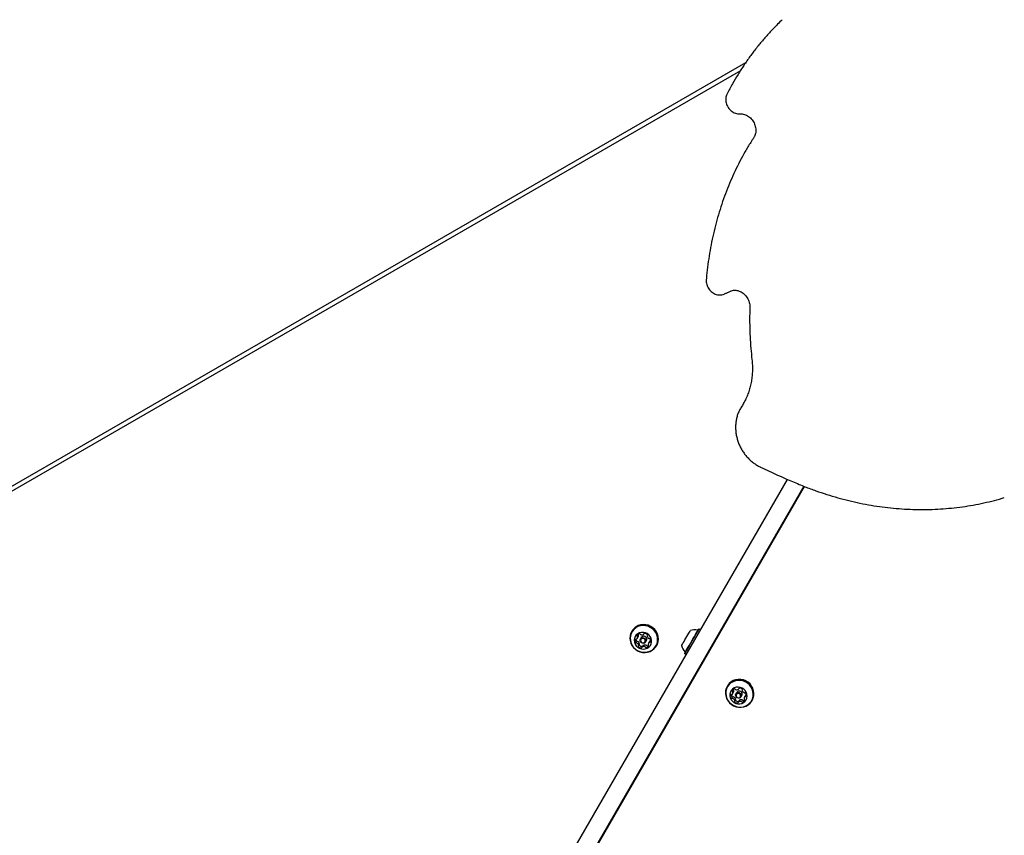
# Model space of a CAD drawing. Units: millimetres. Extents: x 1078 to 2104, y 563 to 1578.
# Drawn here: x 1731 to 1804, y 1191 to 1251 of the extents above; entities that cross this region are included whole.
import ezdxf

# ---------------------------------------------------------------- set-up
doc = ezdxf.new("R2010")
doc.units = ezdxf.units.MM
doc.header["$LTSCALE"] = 100
doc.linetypes.add('HIDDEN', pattern=[0.1905, 0.127, -0.0635])
doc.layers.add('VUES', color=7, linetype='Continuous')
doc.styles.add('SLDTEXTSTYLE0', font='TXT', dxfattribs={"width": 0.75})
doc.dimstyles.new('SLDDIMSTYLE4', dxfattribs={"dimtxt": 15.875, "dimasz": 8, "dimexe": 0, "dimexo": 0.0625, "dimgap": 3.96875, "dimtad": 2, "dimdec": 0, "dimrnd": 1e-09, "dimzin": 12, "dimdsep": 46, "dimtxsty": 'SLDTEXTSTYLE0', "dimblk1": 'DOT', "dimblk2": 'DOT', "dimsah": 1, "dimcen": 0.09, "dimse1": 1, "dimse2": 1, "dimadec": 0, "dimazin": 3, "dimtfac": 1, "dimtdec": 0, "dimtofl": 0, "dimtmove": 0, "dimatfit": 3, "dimldrblk": 'DOT', "dimfxl": 0, "dimfrac": 2, "dimtolj": 1, "dimtzin": 12, "dimarcsym": 0})

# ---------------------------------------------------------------- blocks, each defined once
blk = doc.blocks.new('_Dot')
at = {"color": 0, "linetype": 'ByBlock', "lineweight": -2}
blk.add_line((-0.5, 0), (-1, 0), dxfattribs=at)
at = {"color": 0, "linetype": 'ByBlock', "const_width": 0.5}
blk.add_lwpolyline([(-0.25, 0, 1), (0.25, 0, 1)], format="xyb", close=True, dxfattribs=at)
blk = doc.blocks.new('_D_8')
at = {"layer": 'VUES'}
blk.add_line((1098.843, 818.104), (1098.843, 1440.732), dxfattribs=at)
at = {"layer": 'VUES', "xscale": 8, "yscale": 8}
for p, rotation in [((1098.843, 1440.732), 90.0000000000004), ((1098.843, 818.104), 270.0000000000004)]:
    blk.add_blockref('_Dot', p, dxfattribs=dict(at, rotation=rotation))
at = {"layer": 'VUES', "insert": (1078.379, 1111.823), "char_height": 15.875, "attachment_point": 1, "rotation": 90, "style": 'SLDTEXTSTYLE0'}
blk.add_mtext('623', dxfattribs=at)
blk = doc.blocks.new('_D_11')
at = {"layer": 'VUES'}
blk.add_line((1945.436, 1557.197), (1250.705, 1557.197), dxfattribs=at)
at = {"layer": 'VUES', "xscale": 8, "yscale": 8, "rotation": 180.0000000000004}
blk.add_blockref('_Dot', (1250.705, 1557.197, -252.248), dxfattribs=at)
at = {"layer": 'VUES', "xscale": 8, "yscale": 8}
blk.add_blockref('_Dot', (1945.436, 1557.197, -252.248), dxfattribs=at)
at = {"layer": 'VUES', "insert": (1580.476, 1577.661), "char_height": 15.875, "attachment_point": 1, "style": 'SLDTEXTSTYLE0'}
blk.add_mtext('695', dxfattribs=at)

msp = doc.modelspace()

# ---------------------------------------------------------------- linework, layer by layer
at = {"color": 7, "linetype": 'Continuous', "lineweight": 25}
for p, q in [((1697.593, 1197.683), (1784.643, 1247.941)), ((1784.242, 1247.336), (1697.741, 1197.395)), ((1784.217, 1244.136), (1784.222, 1244.136)), ((1748.471, 1148.991), (1787.739, 1217.005)), ((1788.948, 1216.498), (1749.597, 1148.341)), ((1749.656, 1148.306), (1789.012, 1216.472)), ((1786.919, 1212.848), (1786.889, 1212.933)), ((1776.203, 1205.746), (1776.176, 1205.699)), ((1776.589, 1205.207), (1776.658, 1205.326)), ((1776.889, 1205.26), (1776.829, 1205.155)), ((1777.085, 1205.517), (1777.112, 1205.563)), ((1777.348, 1205.432), (1777.335, 1205.408)), ((1781.178, 1205.893), (1781.143, 1205.884)), ((1781.287, 1205.83), (1781.178, 1205.893)), ((1776.688, 1204.654), (1776.757, 1204.773)), ((1777.006, 1204.664), (1776.938, 1204.545)), ((1777.21, 1204.935), (1777.27, 1205.04)), ((1777.502, 1204.974), (1777.434, 1204.855)), ((1778.008, 1204.642), (1778.035, 1204.689)), ((1782.194, 1204.663), (1782.134, 1204.697)), ((1782.296, 1204.84), (1782.237, 1204.874)), ((1780.111, 1204.095), (1780.12, 1204.061)), ((1780.12, 1204.061), (1780.23, 1203.998)), ((1781.634, 1203.831), (1781.694, 1203.797)), ((1781.512, 1203.618), (1781.571, 1203.584)), ((1783.29, 1201.677), (1783.263, 1201.631)), ((1783.651, 1201.075), (1783.72, 1201.193)), ((1783.977, 1201.191), (1783.916, 1201.086)), ((1784.119, 1201.451), (1784.152, 1201.51)), ((1784.297, 1200.866), (1784.358, 1200.971)), ((1784.387, 1201.386), (1784.381, 1201.376)), ((1784.615, 1200.969), (1784.546, 1200.85)), ((1783.816, 1200.549), (1783.885, 1200.668)), ((1784.147, 1200.592), (1784.079, 1200.474)), ((1785.095, 1200.573), (1785.122, 1200.62)), ((1778.902, 1198.962), (1778.873, 1199.048)), ((1778.919, 1198.991), (1778.889, 1199.076)), ((1778.055, 1197.631), (1778.143, 1197.648)), ((1778.071, 1197.659), (1778.161, 1197.677))]:
    msp.add_line(p, q, dxfattribs=at)
at = {"color": 7, "linetype": 'Continuous', "lineweight": 25, "flags": 128}
for points in [[(1786.902, 1212.818), (1786.896, 1212.839), (1786.873, 1212.905)], [(1786.055, 1211.488), (1786.126, 1211.5), (1786.143, 1211.504)], [(1786.071, 1211.515), (1786.121, 1211.525), (1786.161, 1211.534)], [(1776.473, 1206.016), (1776.329, 1205.898), (1776.211, 1205.756), (1776.123, 1205.593), (1776.068, 1205.416), (1776.048, 1205.23), (1776.063, 1205.043), (1776.114, 1204.86), (1776.197, 1204.687), (1776.311, 1204.531), (1776.452, 1204.397), (1776.614, 1204.289), (1776.793, 1204.211), (1776.982, 1204.166), (1777.175, 1204.154), (1777.365, 1204.178), (1777.545, 1204.235), (1777.71, 1204.324), (1777.854, 1204.442), (1777.972, 1204.585), (1778.06, 1204.748), (1778.115, 1204.925), (1778.136, 1205.11), (1778.12, 1205.298), (1778.07, 1205.481), (1777.986, 1205.653), (1777.872, 1205.81), (1777.732, 1205.944), (1777.569, 1206.052), (1777.39, 1206.13), (1777.202, 1206.175), (1777.009, 1206.186), (1776.819, 1206.163), (1776.639, 1206.106), (1776.473, 1206.016)], [(1776.484, 1205.989), (1776.343, 1205.874), (1776.228, 1205.735), (1776.142, 1205.576), (1776.088, 1205.403), (1776.069, 1205.222), (1776.084, 1205.039), (1776.133, 1204.86), (1776.214, 1204.692), (1776.326, 1204.539), (1776.463, 1204.408), (1776.622, 1204.303), (1776.796, 1204.227), (1776.981, 1204.182), (1777.169, 1204.172), (1777.354, 1204.195), (1777.53, 1204.25), (1777.692, 1204.338), (1777.832, 1204.453), (1777.948, 1204.592), (1778.034, 1204.751), (1778.087, 1204.924), (1778.107, 1205.105), (1778.092, 1205.288), (1778.043, 1205.467), (1777.961, 1205.635), (1777.85, 1205.788), (1777.713, 1205.919), (1777.554, 1206.024), (1777.379, 1206.1), (1777.195, 1206.145), (1777.007, 1206.155), (1776.822, 1206.132), (1776.645, 1206.077), (1776.484, 1205.989)], [(1778.035, 1204.689), (1778.087, 1204.795), (1778.143, 1204.972), (1778.163, 1205.157), (1778.148, 1205.345), (1778.097, 1205.528), (1778.014, 1205.7), (1777.899, 1205.856), (1777.759, 1205.991), (1777.596, 1206.099), (1777.417, 1206.177), (1777.229, 1206.222), (1777.036, 1206.233), (1776.846, 1206.21), (1776.666, 1206.152), (1776.501, 1206.063)], [(1776.631, 1205.551), (1776.522, 1205.457), (1776.44, 1205.34), (1776.388, 1205.207), (1776.37, 1205.064), (1776.386, 1204.919), (1776.436, 1204.78), (1776.517, 1204.655), (1776.625, 1204.55), (1776.754, 1204.471), (1776.896, 1204.422), (1777.045, 1204.406), (1777.192, 1204.424), (1777.329, 1204.474), (1777.449, 1204.555), (1777.545, 1204.661), (1777.613, 1204.787), (1777.648, 1204.926), (1777.649, 1205.071), (1777.616, 1205.214), (1777.55, 1205.347), (1777.455, 1205.463), (1777.336, 1205.555), (1777.199, 1205.619), (1777.053, 1205.652), (1776.904, 1205.651), (1776.761, 1205.617), (1776.631, 1205.551)], [(1776.891, 1205.221), (1776.967, 1205.252), (1777.052, 1205.252), (1777.132, 1205.221), (1777.194, 1205.162), (1777.23, 1205.086), (1777.234, 1205.003), (1777.205, 1204.927), (1777.148, 1204.869), (1777.071, 1204.837), (1776.987, 1204.838), (1776.907, 1204.869), (1776.844, 1204.928), (1776.808, 1205.004), (1776.805, 1205.086), (1776.834, 1205.163), (1776.891, 1205.221)], [(1776.912, 1205.167), (1776.868, 1205.122), (1776.845, 1205.063), (1776.848, 1204.999), (1776.876, 1204.941), (1776.925, 1204.895), (1776.986, 1204.871), (1777.052, 1204.871), (1777.111, 1204.895), (1777.155, 1204.94), (1777.177, 1204.999), (1777.174, 1205.063), (1777.147, 1205.122), (1777.098, 1205.167), (1777.037, 1205.191), (1776.971, 1205.191), (1776.912, 1205.167)], [(1776.951, 1205.326), (1776.894, 1205.267), (1776.889, 1205.26)], [(1779.887, 1204.667), (1779.891, 1204.674), (1779.912, 1204.71), (1779.949, 1204.774), (1780, 1204.863), (1780.063, 1204.972), (1780.133, 1205.094), (1780.208, 1205.223), (1780.283, 1205.353), (1780.354, 1205.477), (1780.418, 1205.587), (1780.47, 1205.677), (1780.508, 1205.744), (1780.531, 1205.783), (1780.536, 1205.792)], [(1780.111, 1204.095), (1780.116, 1204.105), (1780.138, 1204.143), (1780.177, 1204.21), (1780.232, 1204.304), (1780.299, 1204.422), (1780.378, 1204.558), (1780.465, 1204.709), (1780.558, 1204.87), (1780.653, 1205.035), (1780.748, 1205.198), (1780.838, 1205.355), (1780.921, 1205.498), (1780.994, 1205.625), (1781.054, 1205.73), (1781.1, 1205.809), (1781.13, 1205.861), (1781.143, 1205.883), (1781.143, 1205.884)], [(1780.12, 1204.061), (1780.125, 1204.071), (1780.148, 1204.11), (1780.188, 1204.179), (1780.244, 1204.275), (1780.313, 1204.395), (1780.394, 1204.535), (1780.483, 1204.69), (1780.578, 1204.855), (1780.676, 1205.024), (1780.772, 1205.191), (1780.865, 1205.351), (1780.95, 1205.498), (1781.024, 1205.628), (1781.086, 1205.735), (1781.134, 1205.817), (1781.164, 1205.87), (1781.177, 1205.892), (1781.178, 1205.893)], [(1785.2, 1201.27), (1785.142, 1201.452), (1785.051, 1201.621), (1784.931, 1201.773), (1784.785, 1201.902), (1784.618, 1202.003), (1784.437, 1202.074), (1784.246, 1202.112), (1784.054, 1202.116), (1783.866, 1202.084), (1783.688, 1202.02), (1783.527, 1201.924), (1783.388, 1201.8), (1783.277, 1201.653), (1783.196, 1201.486), (1783.148, 1201.307), (1783.136, 1201.121), (1783.159, 1200.933), (1783.217, 1200.752), (1783.307, 1200.583), (1783.428, 1200.431), (1783.574, 1200.302), (1783.74, 1200.2), (1783.922, 1200.129), (1784.112, 1200.092), (1784.304, 1200.088), (1784.493, 1200.119), (1784.67, 1200.184), (1784.831, 1200.28), (1784.97, 1200.403), (1785.082, 1200.551), (1785.163, 1200.717), (1785.21, 1200.897), (1785.223, 1201.083), (1785.2, 1201.27)], [(1785.172, 1201.259), (1785.115, 1201.436), (1785.027, 1201.602), (1784.909, 1201.75), (1784.767, 1201.876), (1784.604, 1201.975), (1784.427, 1202.044), (1784.241, 1202.081), (1784.053, 1202.085), (1783.869, 1202.054), (1783.696, 1201.991), (1783.538, 1201.898), (1783.403, 1201.777), (1783.294, 1201.633), (1783.215, 1201.47), (1783.168, 1201.295), (1783.156, 1201.113), (1783.179, 1200.931), (1783.235, 1200.753), (1783.324, 1200.588), (1783.441, 1200.44), (1783.584, 1200.314), (1783.747, 1200.215), (1783.924, 1200.146), (1784.11, 1200.109), (1784.298, 1200.105), (1784.481, 1200.136), (1784.655, 1200.199), (1784.812, 1200.292), (1784.947, 1200.413), (1785.057, 1200.557), (1785.136, 1200.719), (1785.182, 1200.895), (1785.194, 1201.077), (1785.172, 1201.259)], [(1785.227, 1201.317), (1785.169, 1201.498), (1785.078, 1201.668), (1784.958, 1201.82), (1784.812, 1201.948), (1784.645, 1202.05), (1784.464, 1202.121), (1784.274, 1202.159), (1784.081, 1202.162), (1783.893, 1202.131), (1783.715, 1202.067), (1783.554, 1201.971), (1783.415, 1201.847), (1783.304, 1201.7), (1783.29, 1201.677)], [(1784.726, 1201.066), (1784.678, 1201.205), (1784.599, 1201.332), (1784.492, 1201.438), (1784.365, 1201.519), (1784.223, 1201.569), (1784.074, 1201.587), (1783.927, 1201.572), (1783.789, 1201.523), (1783.668, 1201.444), (1783.57, 1201.34), (1783.5, 1201.215), (1783.463, 1201.076), (1783.46, 1200.931), (1783.492, 1200.788), (1783.556, 1200.655), (1783.649, 1200.537), (1783.767, 1200.443), (1783.902, 1200.377), (1784.049, 1200.343), (1784.198, 1200.341), (1784.341, 1200.374), (1784.472, 1200.438), (1784.582, 1200.53), (1784.666, 1200.646), (1784.72, 1200.778), (1784.74, 1200.921), (1784.726, 1201.066)], [(1784.319, 1201.011), (1784.32, 1200.929), (1784.289, 1200.854), (1784.23, 1200.797), (1784.153, 1200.768), (1784.068, 1200.77), (1783.989, 1200.804), (1783.928, 1200.864), (1783.894, 1200.941), (1783.893, 1201.024), (1783.924, 1201.099), (1783.983, 1201.156), (1784.061, 1201.185), (1784.146, 1201.182), (1784.224, 1201.149), (1784.285, 1201.089), (1784.319, 1201.011)], [(1784.263, 1200.99), (1784.237, 1201.049), (1784.19, 1201.096), (1784.129, 1201.122), (1784.063, 1201.124), (1784.003, 1201.101), (1783.958, 1201.057), (1783.934, 1200.999), (1783.935, 1200.935), (1783.961, 1200.876), (1784.008, 1200.829), (1784.069, 1200.803), (1784.134, 1200.801), (1784.194, 1200.824), (1784.24, 1200.868), (1784.264, 1200.926), (1784.263, 1200.99)], [(1784.358, 1200.971), (1784.381, 1201.034), (1784.38, 1201.116)], [(1784.101, 1200.531), (1784.109, 1200.532), (1784.114, 1200.534)]]:
    msp.add_lwpolyline(points, dxfattribs=at)
at = {"color": 7, "linetype": 'Continuous', "lineweight": 25}
for centre, radius, start, end in [((1777.032, 1205.267), 0.958, 123.71931, 149.96416), ((1776.392, 1205.321), 0.228, 307.38482, 3.20294), ((1776.63, 1205.405), 0.0464, 152.79871, 231.83953), ((1776.794, 1205.314), 0.234, 96.39273, 151.25007), ((1776.571, 1205.331), 0.0483, 3.51286, 50.8684), ((1776.701, 1205.525), 0.0491, 204.08719, 230.76715), ((1776.459, 1205.44), 0.229, 330.05805, 3.14192), ((1776.64, 1205.45), 0.0483, 3.50896, 50.8723), ((1776.774, 1205.496), 0.0501, 21.88374, 96.65886), ((1776.867, 1205.534), 0.0498, 201.77643, 248.24814), ((1776.945, 1205.72), 0.252, 247.48721, 299.67931), ((1777.073, 1205.141), 0.222, 332.94533, 123.32619), ((1777.048, 1205.539), 0.0434, 300.10708, 351.07349), ((1777.135, 1205.525), 0.0445, 89.08888, 170.58251), ((1777.135, 1205.305), 0.264, 39.47738, 90.02235), ((1777.373, 1205.386), 0.044, 139.63924, 190.19812), ((1777.583, 1205.425), 0.258, 190.50415, 241.84045), ((1777.304, 1205.444), 0.0454, 320.48091, 40.64147), ((1777.485, 1205.241), 0.0491, 241.18824, 288.04791), ((1777.515, 1205.147), 0.0498, 32.74068, 107.74881), ((1780.835, 1204.87), 0.97, 76.5288, 107.94148), ((1781.073, 1205.862), 0.05, 256.5288, 330), ((1776.665, 1205.02), 0.239, 159.45198, 213.49239), ((1776.483, 1205.087), 0.0454, 77.76152, 157.95779), ((1776.507, 1204.915), 0.0499, 212.73927, 287.79121), ((1776.502, 1205.178), 0.0471, 258.53333, 306.83782), ((1776.741, 1205.141), 0.247, 182.3425, 213.0449), ((1776.538, 1204.821), 0.0491, 61.24759, 108.04511), ((1776.576, 1205.034), 0.0499, 212.73927, 287.79121), ((1776.44, 1204.637), 0.258, 10.49696, 61.83319), ((1776.606, 1204.939), 0.0491, 61.23313, 108.05957), ((1776.508, 1204.755), 0.258, 10.49696, 61.83319), ((1776.718, 1204.619), 0.0452, 140.31091, 220.81067), ((1776.65, 1204.676), 0.044, 319.73237, 10.2219), ((1776.888, 1204.757), 0.264, 219.47991, 270.03017), ((1776.788, 1204.738), 0.0466, 165.58034, 220.11972), ((1776.956, 1204.875), 0.264, 219.47991, 270.03017), ((1776.718, 1204.795), 0.0442, 330.2199, 10.14921), ((1776.888, 1204.538), 0.0445, 269.21609, 350.44331), ((1776.975, 1204.523), 0.0434, 120.00095, 171.17263), ((1777.078, 1204.342), 0.252, 67.50331, 119.66475), ((1776.957, 1204.656), 0.0442, 269.20595, 300.87009), ((1777.044, 1204.642), 0.0437, 120.12178, 149.94271), ((1777.147, 1204.461), 0.252, 67.50331, 119.66475), ((1777.156, 1204.529), 0.0497, 21.73063, 68.29394), ((1777.249, 1204.566), 0.0501, 201.933, 276.63618), ((1777.224, 1204.647), 0.0497, 21.73063, 68.29394), ((1777.228, 1204.749), 0.234, 276.40235, 331.24309), ((1777.317, 1204.684), 0.0501, 201.933, 276.63618), ((1777.294, 1204.875), 0.242, 276.82046, 300.52359), ((1777.631, 1204.741), 0.228, 127.38784, 183.19992), ((1777.451, 1204.731), 0.0481, 183.39802, 230.98324), ((1777.392, 1204.657), 0.0464, 332.85227, 51.78597), ((1777.521, 1204.885), 0.047, 78.56238, 126.83996), ((1777.7, 1204.859), 0.229, 127.37108, 149.92007), ((1777.54, 1204.975), 0.0455, 257.73524, 337.94046), ((1777.357, 1205.042), 0.24, 339.49542, 33.44753), ((1777.589, 1205.003), 0.047, 78.56238, 126.83996), ((1780.835, 1204.869), 0.97, 192.05852, 223.4712), ((1780.095, 1204.168), 0.05, 330, 43.4712), ((1783.762, 1200.919), 0.243, 165.69708, 219.11519), ((1783.57, 1200.967), 0.0449, 83.49217, 164.28799), ((1783.579, 1201.057), 0.0463, 264.19924, 312.99829), ((1783.837, 1201.04), 0.25, 186.19715, 218.70699), ((1783.453, 1201.189), 0.229, 313.61825, 9.2877), ((1783.683, 1201.299), 0.0471, 159.12659, 237.2921), ((1783.853, 1201.227), 0.232, 102.28251, 157.54036), ((1783.681, 1200.914), 0.0495, 218.17071, 293.50506), ((1783.631, 1201.218), 0.0491, 9.48804, 56.35873), ((1783.72, 1200.825), 0.0485, 66.66069, 113.95369), ((1783.754, 1201.419), 0.0493, 200.0576, 236.37411), ((1783.52, 1201.308), 0.23, 330.11775, 9.20516), ((1783.699, 1201.337), 0.0491, 9.48804, 56.35873), ((1783.639, 1200.629), 0.26, 16.29244, 67.31907), ((1783.815, 1201.404), 0.05, 27.39057, 102.31115), ((1783.904, 1201.451), 0.0503, 207.56187, 253.69228), ((1783.962, 1201.64), 0.248, 253.03319, 305.70692), ((1784.163, 1201.074), 0.22, 11.05026, 147.86444), ((1784.081, 1201.473), 0.0435, 306.36622, 357.25645), ((1784.169, 1201.469), 0.0442, 95.12681, 176.85174), ((1784.191, 1201.251), 0.263, 44.99818, 95.6533), ((1784.42, 1201.354), 0.0444, 146.00036, 196.24), ((1784.345, 1201.404), 0.0458, 326.70389, 46.35289), ((1784.627, 1201.414), 0.26, 196.30407, 247.3054), ((1784.745, 1200.736), 0.229, 133.61505, 189.30918), ((1784.546, 1201.219), 0.0486, 246.69006, 293.92432), ((1784.585, 1201.129), 0.0495, 38.15698, 113.52972), ((1784.618, 1200.868), 0.0464, 84.19171, 132.94338), ((1784.813, 1200.854), 0.229, 133.54391, 149.90775), ((1784.628, 1200.959), 0.0449, 263.53665, 344.27638), ((1784.436, 1201.006), 0.243, 345.68143, 39.13152), ((1784.686, 1200.987), 0.0455, 103.69219, 133.18502), ((1784.278, 1201.103), 0.972, 330.2036, 12.71926), ((1783.612, 1200.796), 0.0495, 218.17071, 293.50506), ((1783.652, 1200.706), 0.0485, 66.66069, 113.95369), ((1783.571, 1200.511), 0.26, 16.29244, 67.31907), ((1783.853, 1200.521), 0.0459, 146.72837, 226.31784), ((1783.778, 1200.571), 0.0441, 325.84892, 16.37183), ((1784.007, 1200.674), 0.263, 224.99199, 275.66235), ((1783.922, 1200.64), 0.0466, 157.26848, 225.89757), ((1783.846, 1200.69), 0.0443, 330.25648, 16.31234), ((1784.075, 1200.792), 0.263, 224.99199, 275.66235), ((1784.029, 1200.456), 0.0441, 275.03636, 356.86831), ((1784.117, 1200.452), 0.0436, 126.29728, 177.09379), ((1784.236, 1200.285), 0.248, 73.03541, 125.71487), ((1784.186, 1200.57), 0.0444, 126.37977, 149.64296), ((1784.304, 1200.404), 0.248, 73.03541, 125.71487), ((1784.294, 1200.475), 0.0501, 27.42797, 73.68459), ((1784.383, 1200.521), 0.0501, 207.49102, 282.15217), ((1784.362, 1200.593), 0.0501, 27.42797, 73.68459), ((1784.344, 1200.698), 0.232, 282.27463, 337.54823), ((1784.451, 1200.639), 0.0501, 207.49102, 282.15217), ((1784.411, 1200.821), 0.236, 282.54092, 311.28235), ((1784.567, 1200.707), 0.049, 189.50074, 236.3236), ((1784.514, 1200.626), 0.047, 339.0074, 57.38973)]:
    msp.add_arc(centre, radius, start, end, dxfattribs=at)
for points, knots in [([(1787.355, 1251.12), (1787.239, 1251.01), (1786.932, 1250.72), (1786.459, 1250.224), (1785.934, 1249.636), (1785.432, 1249.025), (1784.952, 1248.393), (1784.495, 1247.74), (1784.063, 1247.066), (1783.648, 1246.366), (1783.391, 1245.879), (1783.26, 1245.631)], [0, 0, 0, 0, 0.070826, 0.186319, 0.301819, 0.417327, 0.532847, 0.648376, 0.763919, 0.879477, 1, 1, 1, 1]), ([(1783.26, 1245.631), (1783.245, 1245.599), (1783.206, 1245.517), (1783.168, 1245.374), (1783.152, 1245.204), (1783.166, 1245.03), (1783.208, 1244.858), (1783.279, 1244.693), (1783.376, 1244.541), (1783.496, 1244.407), (1783.636, 1244.295), (1783.791, 1244.209), (1783.957, 1244.154), (1784.101, 1244.133), (1784.187, 1244.135), (1784.217, 1244.136)], [0, 0, 0, 0, 0.051088, 0.1313415, 0.2120799, 0.2935204, 0.3755741, 0.4581113, 0.5410287, 0.6242099, 0.7075518, 0.7908835, 0.8740044, 0.9565802, 1, 1, 1, 1]), ([(1784.222, 1244.136), (1784.246, 1244.137), (1784.323, 1244.139), (1784.456, 1244.123), (1784.619, 1244.074), (1784.776, 1243.997), (1784.922, 1243.894), (1785.055, 1243.768), (1785.169, 1243.623), (1785.262, 1243.462), (1785.331, 1243.292), (1785.375, 1243.116), (1785.393, 1242.94), (1785.383, 1242.768), (1785.348, 1242.606), (1785.297, 1242.477), (1785.255, 1242.407), (1785.239, 1242.38)], [0, 0, 0, 0, 0.033696, 0.107008, 0.179592, 0.251306, 0.32247, 0.393271, 0.46387, 0.534318, 0.604671, 0.674969, 0.745249, 0.815611, 0.886235, 0.957337, 1, 1, 1, 1]), ([(1785.239, 1242.38), (1785.162, 1242.261), (1784.942, 1241.918), (1784.596, 1241.336), (1784.21, 1240.628), (1783.849, 1239.903), (1783.513, 1239.161), (1783.204, 1238.404), (1782.922, 1237.632), (1782.666, 1236.846), (1782.438, 1236.048), (1782.237, 1235.238), (1782.064, 1234.417), (1781.919, 1233.587), (1781.804, 1232.763), (1781.743, 1232.18), (1781.716, 1231.878), (1781.714, 1231.844)], [0, 0, 0, 0, 0.038944, 0.112451, 0.185964, 0.259487, 0.333016, 0.406554, 0.4801, 0.553653, 0.627214, 0.700779, 0.774352, 0.84793, 0.921515, 0.99124, 1, 1, 1, 1]), ([(1781.714, 1231.844), (1781.712, 1231.809), (1781.707, 1231.716), (1781.724, 1231.564), (1781.771, 1231.392), (1781.846, 1231.229), (1781.947, 1231.08), (1782.071, 1230.949), (1782.213, 1230.841), (1782.371, 1230.761), (1782.537, 1230.71), (1782.708, 1230.691), (1782.875, 1230.706), (1783.01, 1230.743), (1783.084, 1230.779), (1783.11, 1230.792)], [0, 0, 0, 0, 0.0500886, 0.131922, 0.2141448, 0.2968304, 0.37988, 0.4631684, 0.5466038, 0.6300179, 0.71314, 0.7956881, 0.8774151, 0.9582501, 1, 1, 1, 1]), ([(1783.11, 1230.792), (1783.173, 1230.823), (1783.308, 1230.892), (1783.447, 1230.952), (1783.521, 1230.984)], [0, 0, 0, 0, 0.465654, 1, 1, 1, 1]), ([(1783.521, 1230.984), (1783.542, 1230.993), (1783.612, 1231.019), (1783.737, 1231.045), (1783.899, 1231.047), (1784.063, 1231.019), (1784.224, 1230.961), (1784.379, 1230.876), (1784.522, 1230.766), (1784.649, 1230.634), (1784.757, 1230.484), (1784.844, 1230.321), (1784.906, 1230.148), (1784.941, 1229.974), (1784.949, 1229.852), (1784.947, 1229.79), (1784.947, 1229.782)], [0, 0, 0, 0, 0.037263, 0.120852, 0.203667, 0.285131, 0.365437, 0.444881, 0.523782, 0.602354, 0.680711, 0.758936, 0.837062, 0.915123, 0.989544, 1, 1, 1, 1]), ([(1784.947, 1229.782), (1784.942, 1229.631), (1784.929, 1229.193), (1784.93, 1228.465), (1784.958, 1227.599), (1785.012, 1226.745), (1785.07, 1226.18), (1785.099, 1225.905)], [0, 0, 0, 0, 0.118076, 0.341414, 0.564766, 0.788128, 1, 1, 1, 1]), ([(1785.099, 1225.905), (1785.106, 1225.835), (1785.127, 1225.628), (1785.141, 1225.286), (1785.13, 1224.881), (1785.091, 1224.483), (1785.025, 1224.093), (1784.931, 1223.714), (1784.81, 1223.346), (1784.662, 1222.994), (1784.5, 1222.675), (1784.378, 1222.481), (1784.323, 1222.393)], [0, 0, 0, 0, 0.055145, 0.161891, 0.268667, 0.375476, 0.482336, 0.589256, 0.696253, 0.803338, 0.910532, 1, 1, 1, 1]), ([(1784.323, 1222.393), (1784.295, 1222.349), (1784.218, 1222.227), (1784.112, 1222.012), (1784.012, 1221.746), (1783.94, 1221.467), (1783.896, 1221.178), (1783.881, 1220.882), (1783.895, 1220.583), (1783.937, 1220.283), (1784.009, 1219.986), (1784.107, 1219.694), (1784.232, 1219.412), (1784.383, 1219.142), (1784.557, 1218.886), (1784.754, 1218.648), (1784.97, 1218.43), (1785.204, 1218.235), (1785.448, 1218.067), (1785.632, 1217.964), (1785.732, 1217.916), (1785.747, 1217.909)], [0, 0, 0, 0, 0.031277, 0.087292, 0.143396, 0.19963, 0.255984, 0.312445, 0.368997, 0.42562, 0.482303, 0.539025, 0.595786, 0.652571, 0.709373, 0.766192, 0.823012, 0.879832, 0.936631, 0.990298, 1, 1, 1, 1]), ([(1785.747, 1217.909), (1785.961, 1217.808), (1786.581, 1217.516), (1787.534, 1217.088), (1788.276, 1216.776), (1788.607, 1216.636)], [0, 0, 0, 0, 0.225987, 0.654587, 1, 1, 1, 1]), ([(1788.607, 1216.636), (1788.748, 1216.578), (1789.157, 1216.411), (1789.837, 1216.157), (1790.651, 1215.883), (1791.469, 1215.639), (1792.291, 1215.424), (1793.116, 1215.239), (1793.943, 1215.084), (1794.771, 1214.96), (1795.599, 1214.865), (1796.426, 1214.802), (1797.251, 1214.769), (1798.073, 1214.766), (1798.891, 1214.794), (1799.704, 1214.853), (1800.512, 1214.942), (1801.312, 1215.062), (1802.105, 1215.211), (1802.889, 1215.394), (1803.458, 1215.542), (1803.763, 1215.638), (1803.814, 1215.654)], [0, 0, 0, 0, 0.0282507, 0.0816824, 0.1351148, 0.1885448, 0.2419677, 0.2953901, 0.348806, 0.4022155, 0.4556219, 0.5090226, 0.5624186, 0.6158114, 0.6691935, 0.7225725, 0.775946, 0.829315, 0.8826776, 0.9360359, 0.9893873, 1, 1, 1, 1])]:
    msp.add_open_spline(points, degree=3, knots=knots, dxfattribs=at)
at = {"layer": 'VUES', "linetype": 'HIDDEN'}
msp.add_arc((1752.084, 1141.349), 200, 270, 30, dxfattribs=at)

# ---------------------------------------------------------------- dimensions: what is measured, and where the dimension line sits
at = {"layer": 'VUES'}
dim = msp.add_linear_dim(base=(1250.705, 1557.197), p1=(1945.436, 1141.833), p2=(1250.705, 1298.493), dimstyle='SLDDIMSTYLE4', dxfattribs=at)
dim.commit()
dim.dimension.update_dxf_attribs({"geometry": '_D_11', "text_midpoint": (1598.071, 1557.197), "dimtype": 160})
dim = msp.add_linear_dim(base=(1098.843, 818.104), p1=(1714.58, 1440.732), p2=(1817.161, 818.104), angle=90, dimstyle='SLDDIMSTYLE4', dxfattribs=at)
dim.commit()
dim.dimension.update_dxf_attribs({"geometry": '_D_8', "text_midpoint": (1098.843, 1129.418), "dimtype": 160})

doc.saveas('drawing.dxf')
